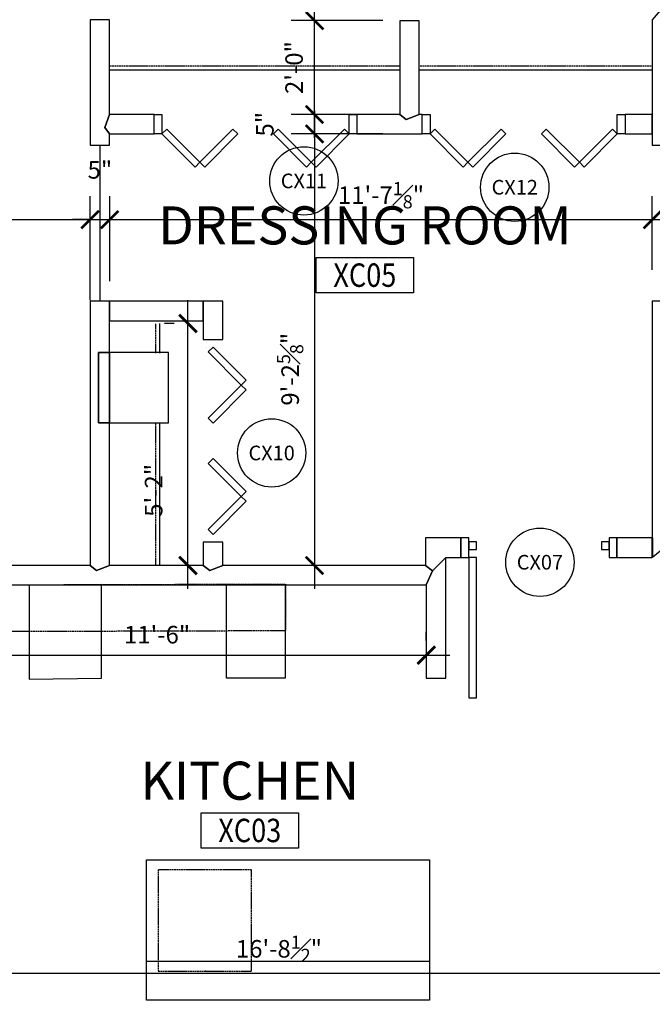
# Model space of a CAD drawing. Extents: x -1035 to 649, y -342 to 902.
# Drawn here: x -677 to -515, y 58 to 310 of the extents above; entities that cross this region are included whole.
import ezdxf
from ezdxf.enums import TextEntityAlignment as Align

# ---------------------------------------------------------------- set-up
doc = ezdxf.new("R2010")
doc.units = 0
doc.header["$MEASUREMENT"] = 0
doc.linetypes.add('0 base plan xref$0$DASHED2', pattern=[0.375, 0.25, -0.125])
doc.linetypes.add('0 base plan xref$0$HIDDEN4', pattern=[0.09375, 0.0625, -0.03125])
for name, color, linetype in [('A-Wall', 50, 'Continuous'), ('Room Tag', 3, 'Continuous'), ('xref14archdimensions', 6, 'Continuous'), ('xrefA-Door', 150, 'Continuous'), ('xrefA-Wall-Open', 172, 'Continuous'), ('xrefdoor tag', 7, 'Continuous'), ('xrefEQUIP-APPLIANCES', 212, 'Continuous')]:
    doc.layers.add(name, color=color, linetype=linetype)
doc.styles.add('0 base plan xref$0$ARCHSTYL', font='archstyl.shx', dxfattribs={"width": 0.85})
doc.styles.add('0 base plan xref$0$TEXTM', font='archstyl.shx')
doc.styles.add('0 base plan xref$0$TITLE', font='archtitl.shx')
doc.dimstyles.new('0 base plan xref$0$Aec_Arch_I', dxfattribs={"dimscale": 96, "dimtxt": 0.09375, "dimasz": 0.09375, "dimexe": 0.125, "dimexo": 0.125, "dimgap": 0.0625, "dimtad": 1, "dimdec": 4, "dimzin": 3, "dimdsep": 46, "dimlunit": 4, "dimtxsty": '0 base plan xref$0$TEXTM', "dimblk1": '0 base plan xref$0$_ArchTick', "dimblk2": '0 base plan xref$0$_ArchTick', "dimsah": 1, "dimcen": 0.09375, "dimdle": 0.125, "dimclrd": 1, "dimclre": 1, "dimclrt": 7, "dimadec": 0, "dimazin": 0, "dimtfac": 0.75, "dimtdec": 4, "dimtmove": 2, "dimatfit": 3, "dimfxl": 0, "dimfrac": 1, "dimtolj": 1, "dimtzin": 0, "dimarcsym": 0})

# ---------------------------------------------------------------- blocks, each defined once
blk = doc.blocks.new('0 base plan xref$0$door')
blk.add_circle((0, 0), 0.2917)
at = {"style": '0 base plan xref$0$TEXTM', "flags": 4}
blk.add_attdef('DOOR', text='', height=0.125, dxfattribs=at).set_placement((0, 0), align=Align.MIDDLE_CENTER)
blk = doc.blocks.new('0 base plan xref$0$ROOM TAG')
blk.add_lwpolyline([(-0.2604, 0), (0.2604, 0), (0.2604, -0.1875), (-0.2604, -0.1875)], close=True)
at = {"style": '0 base plan xref$0$TITLE', "flags": 4}
blk.add_attdef('ROOMTAG', text='', height=0.2031, dxfattribs=at).set_placement((0, 0.1719), align=Align.MIDDLE_CENTER)
at = {"style": '0 base plan xref$0$ARCHSTYL', "width": 0.85, "flags": 4}
blk.add_attdef('NUMB', text='', height=0.125, dxfattribs=at).set_placement((0, -0.0938), align=Align.MIDDLE_CENTER)
blk = doc.blocks.new('0 base plan xref$0$_ArchTick')
at = {"color": 0, "linetype": 'ByBlock', "const_width": 0.15}
blk.add_lwpolyline([(-0.5, -0.5), (0.5, 0.5)], dxfattribs=at)
blk = doc.blocks.new('*D185')
at = {"layer": 'DefPoints', "color": 0}
for p in [(-578.12, 280.57, 0.02), (-601.59, 169.98, 0.02), (-601.59, 169.98)]:
    blk.add_point(p, dxfattribs=at)
at = {"layer": 'xref14archdimensions', "color": 1, "lineweight": -2}
for p, q in [((-601.59, 286.57), (-601.59, 163.98)), ((-584.12, 280.57), (-607.59, 280.57))]:
    blk.add_line(p, q, dxfattribs=at)
at = {"layer": 'xref14archdimensions', "color": 1, "lineweight": -2, "xscale": 4.5, "yscale": 4.5, "zscale": 4.5}
for p, rotation in [((-601.59, 280.57), 90), ((-601.59, 169.98), 270)]:
    blk.add_blockref('0 base plan xref$0$_ArchTick', p, dxfattribs=dict(at, rotation=rotation))
at = {"layer": 'xref14archdimensions', "color": 7, "insert": (-607.85, 220.28), "char_height": 4.5, "attachment_point": 5, "rotation": 90, "style": '0 base plan xref$0$TEXTM'}
blk.add_mtext('\\A1;9\'-2{\\H0.750000x;\\S5#8;}"', dxfattribs=at)
blk = doc.blocks.new('*D186')
at = {"layer": 'DefPoints', "color": 0}
for p in [(-659.12, 258.62), (-659.12, 232), (-869.11, 225.37)]:
    blk.add_point(p, dxfattribs=at)
at = {"layer": 'xref14archdimensions', "color": 1, "lineweight": -2}
for p, q in [((-869.11, 231.37), (-869.11, 264.62)), ((-659.12, 238), (-659.12, 264.62)), ((-875.11, 258.62), (-653.12, 258.62))]:
    blk.add_line(p, q, dxfattribs=at)
at = {"layer": 'xref14archdimensions', "color": 1, "lineweight": -2, "xscale": 4.5, "yscale": 4.5, "zscale": 4.5, "rotation": 180}
blk.add_blockref('0 base plan xref$0$_ArchTick', (-869.11, 258.62), dxfattribs=at)
at = {"layer": 'xref14archdimensions', "color": 1, "lineweight": -2, "xscale": 4.5, "yscale": 4.5, "zscale": 4.5}
blk.add_blockref('0 base plan xref$0$_ArchTick', (-659.12, 258.62), dxfattribs=at)
at = {"layer": 'xref14archdimensions', "color": 7, "insert": (-764.12, 263.87), "char_height": 4.5, "attachment_point": 5, "style": '0 base plan xref$0$TEXTM'}
blk.add_mtext('\\A1;17\'-6"', dxfattribs=at)
blk = doc.blocks.new('*D187')
at = {"layer": 'DefPoints', "color": 0}
for p in [(-578.12, 285.57, 0.02), (-601.59, 280.57), (-578.12, 280.57, 0.02)]:
    blk.add_point(p, dxfattribs=at)
at = {"layer": 'xref14archdimensions', "color": 1, "lineweight": -2}
for p, q in [((-601.59, 285.57), (-601.59, 290.07)), ((-584.12, 285.57), (-607.59, 285.57)), ((-601.59, 285.57), (-601.59, 280.57)), ((-584.12, 280.57), (-607.59, 280.57)), ((-601.59, 280.57), (-601.59, 276.07))]:
    blk.add_line(p, q, dxfattribs=at)
at = {"layer": 'xref14archdimensions', "color": 1, "lineweight": -2, "xscale": 4.5, "yscale": 4.5, "zscale": 4.5}
for p, rotation in [((-601.59, 285.57), 270), ((-601.59, 280.57), 90)]:
    blk.add_blockref('0 base plan xref$0$_ArchTick', p, dxfattribs=dict(at, rotation=rotation))
at = {"layer": 'xref14archdimensions', "color": 7, "insert": (-614.34, 283.07), "char_height": 4.5, "attachment_point": 5, "rotation": 90, "style": '0 base plan xref$0$TEXTM'}
blk.add_mtext('\\A1;5"', dxfattribs=at)
blk = doc.blocks.new('*D188')
at = {"layer": 'DefPoints', "color": 0}
for p in [(-601.59, 309.61), (-578.12, 309.61, 0.02), (-578.12, 285.57, 0.02)]:
    blk.add_point(p, dxfattribs=at)
at = {"layer": 'xref14archdimensions', "color": 1, "lineweight": -2}
for p, q in [((-601.59, 279.57), (-601.59, 315.61)), ((-584.12, 309.61), (-607.59, 309.61)), ((-584.12, 285.57), (-607.59, 285.57))]:
    blk.add_line(p, q, dxfattribs=at)
at = {"layer": 'xref14archdimensions', "color": 1, "lineweight": -2, "xscale": 4.5, "yscale": 4.5, "zscale": 4.5}
for p, rotation in [((-601.59, 309.61), 90), ((-601.59, 285.57), 270)]:
    blk.add_blockref('0 base plan xref$0$_ArchTick', p, dxfattribs=dict(at, rotation=rotation))
at = {"layer": 'xref14archdimensions', "color": 7, "insert": (-606.84, 297.59), "char_height": 4.5, "attachment_point": 5, "rotation": 90, "style": '0 base plan xref$0$TEXTM'}
blk.add_mtext('\\A1;2\'-0"', dxfattribs=at)
blk = doc.blocks.new('*D189')
at = {"layer": 'DefPoints', "color": 0}
for p in [(-515, 258.62), (-515, 239.75), (-654.12, 237)]:
    blk.add_point(p, dxfattribs=at)
at = {"layer": 'xref14archdimensions', "color": 1, "lineweight": -2}
for p, q in [((-654.12, 243), (-654.12, 264.62)), ((-515, 245.75), (-515, 264.62)), ((-660.12, 258.62), (-509, 258.62))]:
    blk.add_line(p, q, dxfattribs=at)
at = {"layer": 'xref14archdimensions', "color": 1, "lineweight": -2, "xscale": 4.5, "yscale": 4.5, "zscale": 4.5, "rotation": 180}
blk.add_blockref('0 base plan xref$0$_ArchTick', (-654.12, 258.62), dxfattribs=at)
at = {"layer": 'xref14archdimensions', "color": 1, "lineweight": -2, "xscale": 4.5, "yscale": 4.5, "zscale": 4.5}
blk.add_blockref('0 base plan xref$0$_ArchTick', (-515, 258.62), dxfattribs=at)
at = {"layer": 'xref14archdimensions', "color": 7, "insert": (-584.56, 264.88), "char_height": 4.5, "attachment_point": 5, "style": '0 base plan xref$0$TEXTM'}
blk.add_mtext('\\A1;11\'-7{\\H0.750000x;\\S1#8;}"', dxfattribs=at)
blk = doc.blocks.new('*D190')
at = {"layer": 'DefPoints', "color": 0}
for p in [(-654.12, 258.62), (-659.12, 238, -0.02), (-654.12, 236.86)]:
    blk.add_point(p, dxfattribs=at)
at = {"layer": 'xref14archdimensions', "color": 1, "lineweight": -2}
for p, q in [((-659.12, 244), (-659.12, 264.62)), ((-654.12, 242.86), (-654.12, 264.62)), ((-659.12, 258.62), (-663.62, 258.62)), ((-659.12, 258.62), (-654.12, 258.62)), ((-654.12, 258.62), (-649.62, 258.62))]:
    blk.add_line(p, q, dxfattribs=at)
at = {"layer": 'xref14archdimensions', "color": 1, "lineweight": -2, "xscale": 4.5, "yscale": 4.5, "zscale": 4.5}
blk.add_blockref('0 base plan xref$0$_ArchTick', (-659.12, 258.62), dxfattribs=at)
at = {"layer": 'xref14archdimensions', "color": 1, "lineweight": -2, "xscale": 4.5, "yscale": 4.5, "zscale": 4.5, "rotation": 180}
blk.add_blockref('0 base plan xref$0$_ArchTick', (-654.12, 258.62), dxfattribs=at)
at = {"layer": 'xref14archdimensions', "color": 7, "insert": (-656.62, 271.37), "char_height": 4.5, "attachment_point": 5, "style": '0 base plan xref$0$TEXTM'}
blk.add_mtext('\\A1;5"', dxfattribs=at)
blk = doc.blocks.new('*D284')
at = {"layer": 'DefPoints', "color": 0}
for p in [(-634.04, 232), (-631.59, 232), (-631.59, 169.98, 0.02)]:
    blk.add_point(p, dxfattribs=at)
at = {"layer": 'xref14archdimensions', "color": 1, "lineweight": -2}
for p, q in [((-634.04, 163.98), (-634.04, 238)), ((-637.59, 232), (-640.04, 232)), ((-637.59, 169.98), (-640.04, 169.98))]:
    blk.add_line(p, q, dxfattribs=at)
at = {"layer": 'xref14archdimensions', "color": 1, "lineweight": -2, "xscale": 4.5, "yscale": 4.5, "zscale": 4.5}
for p, rotation in [((-634.04, 232), 90), ((-634.04, 169.98), 270)]:
    blk.add_blockref('0 base plan xref$0$_ArchTick', p, dxfattribs=dict(at, rotation=rotation))
at = {"layer": 'xref14archdimensions', "color": 7, "insert": (-642.85, 189.24), "char_height": 4.5, "attachment_point": 5, "rotation": 90, "style": '0 base plan xref$0$TEXTM'}
blk.add_mtext('\\A1;5\'-2"', dxfattribs=at)
blk = doc.blocks.new('*D290')
at = {"layer": 'DefPoints', "color": 0}
for p in [(-710.97, 65.42), (-710.97, 57.52, 0.02), (-510.48, 57.52)]:
    blk.add_point(p, dxfattribs=at)
at = {"layer": 'xref14archdimensions', "color": 1, "lineweight": -2}
for p, q in [((-710.97, 63.52), (-710.97, 71.42)), ((-510.48, 63.52), (-510.48, 71.42)), ((-504.48, 65.42), (-716.97, 65.42))]:
    blk.add_line(p, q, dxfattribs=at)
at = {"layer": 'xref14archdimensions', "color": 1, "lineweight": -2, "xscale": 4.5, "yscale": 4.5, "zscale": 4.5, "rotation": 180}
blk.add_blockref('0 base plan xref$0$_ArchTick', (-710.97, 65.42), dxfattribs=at)
at = {"layer": 'xref14archdimensions', "color": 1, "lineweight": -2, "xscale": 4.5, "yscale": 4.5, "zscale": 4.5}
blk.add_blockref('0 base plan xref$0$_ArchTick', (-510.48, 65.42), dxfattribs=at)
at = {"layer": 'xref14archdimensions', "color": 7, "insert": (-610.72, 71.74), "char_height": 4.5, "attachment_point": 5, "style": '0 base plan xref$0$TEXTM'}
blk.add_mtext('\\A1;16\'-8{\\H0.750000x;\\S1#2;}"', dxfattribs=at)
blk = doc.blocks.new('*D297')
at = {"layer": 'DefPoints', "color": 0}
for p in [(-572.94, 147), (-572.94, 144.74), (-710.97, 129.26, 0.02)]:
    blk.add_point(p, dxfattribs=at)
at = {"layer": 'xref14archdimensions', "color": 1, "lineweight": -2}
for p, q in [((-710.97, 135.26), (-710.97, 153)), ((-572.94, 150.74), (-572.94, 153)), ((-716.97, 147), (-566.94, 147))]:
    blk.add_line(p, q, dxfattribs=at)
at = {"layer": 'xref14archdimensions', "color": 1, "lineweight": -2, "xscale": 4.5, "yscale": 4.5, "zscale": 4.5, "rotation": 180}
blk.add_blockref('0 base plan xref$0$_ArchTick', (-710.97, 147), dxfattribs=at)
at = {"layer": 'xref14archdimensions', "color": 1, "lineweight": -2, "xscale": 4.5, "yscale": 4.5, "zscale": 4.5}
blk.add_blockref('0 base plan xref$0$_ArchTick', (-572.94, 147), dxfattribs=at)
at = {"layer": 'xref14archdimensions', "color": 7, "insert": (-641.96, 152.25), "char_height": 4.5, "attachment_point": 5, "style": '0 base plan xref$0$TEXTM'}
blk.add_mtext('\\A1;11\'-6"', dxfattribs=at)

msp = doc.modelspace()

# ---------------------------------------------------------------- linework, layer by layer
at = {"layer": 'A-Wall', "color": 5, "flags": 128}
for points in [[(-509.00436, 309.85638), (-513.00436, 312.18971), (-515.00436, 309.85638), (-515.00436, 277.68182), (-509.00436, 277.68182)], [(-654.12089, 309.85638), (-659.12089, 309.85638), (-659.12089, 277.68182), (-654.12089, 277.68182), (-654.12089, 280.56599), (-655.37089, 282.23265), (-654.12089, 285.56599)], [(-574.76104, 309.60566), (-579.76104, 309.60638), (-579.76446, 285.56599), (-578.09798, 284.31599), (-574.76446, 285.56599)], [(-642.71572, 285.56599), (-654.12089, 285.56599), (-655.37089, 282.23265), (-654.12089, 280.56599), (-642.71572, 280.56599)], [(-573.9799, 285.56599), (-574.76446, 285.56599), (-578.09798, 284.31599), (-579.76446, 285.56599), (-590.71572, 285.56599), (-590.71572, 280.56599), (-573.9799, 280.56599)], [(-515.00436, 285.56599), (-521.9799, 285.56599), (-521.9799, 280.56599), (-515.00436, 280.56599)], [(-654.12089, 237.68182), (-659.12089, 237.68182), (-659.12089, 169.98456), (-657.45423, 168.73456), (-654.12089, 169.98456), (-654.12089, 206.55493), (-657, 206.55493), (-657, 224.55493), (-654.12089, 224.55493)], [(-630.12089, 237.68182), (-654.12089, 237.68182), (-654.12089, 232.68182), (-630.12089, 232.68182)], [(-625.12089, 237.68182), (-630.12089, 237.68182), (-630.12089, 227.93854), (-625.12089, 227.93854)], [(-509.00436, 206.55493), (-510.50436, 208.55493), (-509.00436, 212.55493), (-509.00436, 237.68182), (-515.00436, 237.68182), (-515.00436, 177.06533), (-514.98706, 177.06533), (-514.98706, 172.07975), (-509.00436, 177.06533)], [(-654.12089, 224.55493), (-657, 224.55493), (-657, 206.55493), (-654.12089, 206.55493)], [(-639, 224.55493), (-654.12089, 224.55493), (-654.12089, 206.55493), (-639, 206.55493)], [(-564.05796, 177.06533), (-573.12886, 177.06533), (-573.12886, 169.98456), (-571.33719, 168.59482), (-567.94136, 172.06533), (-564.05796, 172.06533)], [(-515.00436, 177.06533), (-524.05796, 177.06533), (-524.05796, 172.06533), (-515.00436, 172.06533)], [(-625.12089, 175.93854), (-630.12089, 175.93854), (-630.12089, 169.98456), (-628.45423, 168.73456), (-625.12089, 169.98456)], [(-567.94136, 172.06533), (-571.33719, 168.59482), (-572.94136, 164.98456), (-572.94136, 141.07486), (-567.94136, 141.07486)], [(-573.12886, 169.98456), (-625.12089, 169.98456), (-628.45423, 168.73456), (-630.12089, 169.98456), (-654.12089, 169.98456), (-657.45423, 168.73456), (-659.12089, 169.98456), (-869.23843, 169.98456), (-869.23834, 164.98456), (-744.96865, 164.98456), (-741.63532, 166.23456), (-739.96865, 164.98456), (-715.96865, 164.98456), (-714.30198, 166.23456), (-710.96865, 164.98456), (-572.94136, 164.98456), (-571.33719, 168.59482)]]:
    msp.add_lwpolyline(points, close=True, dxfattribs=at)
at = {"layer": 'xrefA-Door', "color": 150, "linetype": 'Continuous', "lineweight": -3}
for points in [[(-640.71572, 285.56599, 0.01773), (-640.71572, 280.56599, 0.01773), (-642.71572, 280.56599, 0.01773), (-642.71572, 285.56599, 0.01773)], [(-592.71572, 280.56599, 0.01773), (-592.71572, 285.56599, 0.01773), (-590.71572, 285.56599, 0.01773), (-590.71572, 280.56599, 0.01773)], [(-571.9799, 285.56599, 0.01773), (-571.9799, 280.56599, 0.01773), (-573.9799, 280.56599, 0.01773), (-573.9799, 285.56599, 0.01773)], [(-523.9799, 280.56599, 0.01773), (-523.9799, 285.56599, 0.01773), (-521.9799, 285.56599, 0.01773), (-521.9799, 280.56599, 0.01773)], [(-640.71472, 282.31699, 0.01773), (-640.71472, 282.31599, 0.01773), (-640.71572, 282.31599, 0.01773), (-640.71572, 282.31699, 0.01773)], [(-640.71572, 280.56599, 0.01773), (-639.47829, 281.80342, 0.01773), (-630.993, 273.31814, 0.01773), (-632.23044, 272.08071, 0.01773)], [(-629.75557, 272.08071, 0.01773), (-630.993, 273.31814, 0.01773), (-622.50772, 281.80342, 0.01773), (-621.27029, 280.56599, 0.01773)], [(-612.16116, 280.56599, 0.01773), (-610.92372, 281.80342, 0.01773), (-602.43844, 273.31814, 0.01773), (-603.67588, 272.08071, 0.01773)], [(-601.201, 272.08071, 0.01773), (-602.43844, 273.31814, 0.01773), (-593.95316, 281.80342, 0.01773), (-592.71572, 280.56599, 0.01773)], [(-571.9789, 282.31699, 0.01773), (-571.9789, 282.31599, 0.01773), (-571.9799, 282.31599, 0.01773), (-571.9799, 282.31699, 0.01773)], [(-571.9799, 280.56599, 0.01773), (-570.74246, 281.80342, 0.01773), (-562.25718, 273.31814, 0.01773), (-563.49462, 272.08071, 0.01773)], [(-561.01974, 272.08071, 0.01773), (-562.25718, 273.31814, 0.01773), (-553.7719, 281.80342, 0.01773), (-552.53446, 280.56599, 0.01773)], [(-543.42533, 280.56599, 0.01773), (-542.1879, 281.80342, 0.01773), (-533.70262, 273.31814, 0.01773), (-534.94005, 272.08071, 0.01773)], [(-532.46518, 272.08071, 0.01773), (-533.70262, 273.31814, 0.01773), (-525.21733, 281.80342, 0.01773), (-523.9799, 280.56599, 0.01773)], [(-619.13561, 217.45326), (-620.37305, 216.21583), (-628.85833, 224.70111), (-627.62089, 225.93854)], [(-627.62089, 206.49311), (-628.85833, 207.73054), (-620.37305, 216.21583), (-619.13561, 214.97839)], [(-619.13561, 188.8987), (-620.37305, 187.66126), (-628.85833, 196.14654), (-627.62089, 197.38398)], [(-627.62089, 177.93854), (-628.85833, 179.17598), (-620.37305, 187.66126), (-619.13561, 186.42383)], [(-629.37189, 177.93954), (-629.37089, 177.93954), (-629.37089, 177.93854), (-629.37189, 177.93854)], [(-562.05796, 172.06533, 0.01773), (-562.05796, 177.06533, 0.01773), (-564.05796, 177.06533, 0.01773), (-564.05796, 172.06533, 0.01773)], [(-526.05796, 177.06533, 0.01773), (-526.05796, 172.06533, 0.01773), (-524.05796, 172.06533, 0.01773), (-524.05796, 177.06533, 0.01773)], [(-560.05796, 174.06533, 0.01773), (-560.05796, 176.06533, 0.01773), (-562.05796, 176.06533, 0.01773), (-562.05796, 174.06533, 0.01773)], [(-528.05796, 176.06533, 0.01773), (-528.05796, 174.06533, 0.01773), (-526.05796, 174.06533, 0.01773), (-526.05796, 176.06533, 0.01773)], [(-562.05796, 136.06533, 0.01773), (-560.05796, 136.06533, 0.01773), (-560.05796, 172.06533, 0.01773), (-562.05796, 172.06533, 0.01773)]]:
    msp.add_3dface(points, dxfattribs=at)
at = {"layer": 'xrefA-Door', "color": 150, "linetype": 'Continuous', "lineweight": -3, "invisible_edges": 12}
for points in [[(-592.71672, 282.31599, 0.01773), (-592.71672, 282.31699, 0.01773), (-592.71572, 282.31699, 0.01773)], [(-592.71572, 282.31699, 0.01773), (-592.71572, 282.31599, 0.01773), (-592.71672, 282.31599, 0.01773)], [(-523.9809, 282.31599, 0.01773), (-523.9809, 282.31699, 0.01773), (-523.9799, 282.31699, 0.01773)], [(-523.9799, 282.31699, 0.01773), (-523.9799, 282.31599, 0.01773), (-523.9809, 282.31599, 0.01773)], [(-629.37089, 225.93754), (-629.37189, 225.93754), (-629.37189, 225.93854)], [(-629.37189, 225.93854), (-629.37089, 225.93854), (-629.37089, 225.93754)]]:
    msp.add_3dface(points, dxfattribs=at)
at = {"layer": 'xrefA-Wall-Open', "color": 172, "linetype": 'Continuous', "lineweight": -3}
msp.add_line((-656.62089, 277.68182, -0.01773), (-656.62089, 237.68182, -0.01773), dxfattribs=at)
at = {"layer": 'xrefEQUIP-APPLIANCES', "linetype": '0 base plan xref$0$HIDDEN4'}
for p, q in [((-654.12089, 298.02696, 0.01773), (-579.76141, 298.02696, 0.01773)), ((-574.76141, 298.02696, 0.01773), (-515.00436, 298.02696)), ((-642.29148, 224.42993), (-642.29148, 231.99926)), ((-642.29148, 169.98456, 0.01773), (-642.29148, 206.42993))]:
    msp.add_line(p, q, dxfattribs=at)
at = {"layer": 'xrefEQUIP-APPLIANCES', "linetype": 'Continuous'}
for p, q in [((-654.12089, 297.02696, 0.01773), (-579.76141, 297.02696, 0.01773)), ((-574.76141, 297.02696, 0.01773), (-515.00436, 297.02696)), ((-641.29148, 224.42993), (-641.29148, 231.99926)), ((-641.29148, 169.98456, 0.01773), (-641.29148, 206.42993))]:
    msp.add_line(p, q, dxfattribs=at)
at = {"layer": 'xrefEQUIP-APPLIANCES'}
msp.add_line((-644.70298, 68.54398, 0.03291), (-572.10803, 68.54398), dxfattribs=at)
at = {"layer": 'xrefEQUIP-APPLIANCES', "linetype": '0 base plan xref$0$HIDDEN4', "elevation": 0.01773}
for points in [[(-692.81653, 152.98456), (-692.81645, 164.98456), (-609.0732, 165.23456), (-609.07328, 153.23456)], [(-617.72246, 65.98747), (-617.72246, 91.98747), (-641.72246, 91.98747), (-641.72246, 65.98747)]]:
    msp.add_lwpolyline(points, close=True, dxfattribs=at)
at = {"layer": 'xrefEQUIP-APPLIANCES', "elevation": 0.01773}
msp.add_lwpolyline([(-674.75786, 164.82486), (-674.75786, 140.82486), (-656.22563, 141.07486), (-656.22563, 165.07486)], close=True, dxfattribs=at)
at = {"layer": 'xrefEQUIP-APPLIANCES'}
for points in [[(-609.12886, 165.07486), (-609.12886, 141.07486), (-624.12886, 141.07486), (-624.12886, 165.07486)], [(-644.70298, 94.54398), (-572.10803, 94.54398), (-572.10803, 58.54398), (-644.70298, 58.54398)]]:
    msp.add_lwpolyline(points, close=True, dxfattribs=at)
at = {"layer": 'xrefEQUIP-APPLIANCES', "linetype": '0 base plan xref$0$DASHED2'}
msp.add_point((-629.52476, 65.98747, 0.01773), dxfattribs=at)

# ---------------------------------------------------------------- block references
at = {"layer": 'Room Tag'}
ref = msp.add_blockref('0 base plan xref$0$ROOM TAG', (-588.70495, 248.89083), dxfattribs=dict(at, xscale=48, yscale=48, zscale=48))
ref.add_attrib('ROOMTAG', 'DRESSING ROOM', dxfattribs={"layer": '0', "height": 9.75, "style": '0 base plan xref$0$TITLE'}).set_placement((-588.70495, 257.14083), align=Align.MIDDLE_CENTER)
ref.add_attrib('NUM', 'XC05', dxfattribs={"layer": '0', "height": 6, "style": '0 base plan xref$0$ARCHSTYL', "width": 0.85}).set_placement((-588.70495, 244.39083), align=Align.MIDDLE_CENTER)
ref = msp.add_blockref('0 base plan xref$0$ROOM TAG', (-618.20204, 106.57678, 0.01773), dxfattribs=dict(at, xscale=48, yscale=48, zscale=48))
ref.add_attrib('ROOMTAG', 'KITCHEN', dxfattribs={"layer": '0', "height": 9.75, "style": '0 base plan xref$0$TITLE'}).set_placement((-618.20204, 114.82678, 0.01773), align=Align.MIDDLE_CENTER)
ref.add_attrib('NUM', 'XC03', dxfattribs={"layer": '0', "height": 6, "style": '0 base plan xref$0$ARCHSTYL', "width": 0.85}).set_placement((-618.20204, 102.07678, 0.01773), align=Align.MIDDLE_CENTER)
at = {"layer": 'xrefdoor tag'}
ref = msp.add_blockref('0 base plan xref$0$door', (-604.32745, 268.53595), dxfattribs=dict(at, xscale=30, yscale=30, zscale=30))
ref.add_attrib('DOOR', 'CX11', dxfattribs={"layer": '0', "height": 3.75, "style": '0 base plan xref$0$TITLE'}).set_placement((-604.32745, 268.53595), align=Align.MIDDLE_CENTER)
ref = msp.add_blockref('0 base plan xref$0$door', (-550.27036, 266.915, 0.01773), dxfattribs=dict(at, xscale=30, yscale=30, zscale=30))
ref.add_attrib('DOOR', 'CX12', dxfattribs={"layer": '0', "height": 3.75, "style": '0 base plan xref$0$TITLE'}).set_placement((-550.27036, 266.915, 0.01773), align=Align.MIDDLE_CENTER)
ref = msp.add_blockref('0 base plan xref$0$door', (-612.59308, 198.81594, -0.01773), dxfattribs=dict(at, xscale=30, yscale=30, zscale=30))
ref.add_attrib('DOOR', 'CX10', dxfattribs={"layer": '0', "height": 3.75, "style": '0 base plan xref$0$TITLE'}).set_placement((-612.59308, 198.81594, -0.01773), align=Align.MIDDLE_CENTER)
ref = msp.add_blockref('0 base plan xref$0$door', (-543.8246, 170.81374, 0.01773), dxfattribs=dict(at, xscale=30, yscale=30, zscale=30))
ref.add_attrib('DOOR', 'CX07', dxfattribs={"layer": '0', "height": 3.75, "style": '0 base plan xref$0$TITLE'}).set_placement((-543.8246, 170.81374, 0.01773), align=Align.MIDDLE_CENTER)

# ---------------------------------------------------------------- dimensions: what is measured, and where the dimension line sits
at = {"layer": 'xref14archdimensions'}
for base, p2, picture, middle in [((-601.59236, 309.60614), (-578.12089, 309.60614, 0.01773), '*D188', (-606.84236, 297.58607)), ((-601.59236, 280.56599), (-578.12089, 280.56599, 0.01773), '*D187', (-614.34236, 283.06599))]:
    dim = msp.add_linear_dim(base=base, p1=(-578.12089, 285.56599, 0.01773), p2=p2, angle=90, dimstyle='0 base plan xref$0$Aec_Arch_I', override={"dimscale": 48, "dimdec": 3, "dimtdec": 3}, dxfattribs=at)
    dim.commit()
    dim.dimension.update_dxf_attribs({"geometry": picture, "text_midpoint": middle})
for base, p1, p2, override, picture, middle in [((-601.59236, 169.98456), (-578.12089, 280.56599, 0.01773), (-601.59236, 169.98456, 0.01773), {"dimscale": 48, "dimdec": 3, "dimtdec": 3}, '*D185', (-607.85486, 220.27527)), ((-634.03758, 231.99926), (-631.58902, 169.98456, 0.01773), (-631.58902, 231.99926), {"dimscale": 48}, '*D284', (-642.85241, 189.23849))]:
    dim = msp.add_linear_dim(base=base, p1=p1, p2=p2, angle=90, dimstyle='0 base plan xref$0$Aec_Arch_I', override=override, dxfattribs=at)
    dim.commit()
    dim.dimension.update_dxf_attribs({"geometry": picture, "text_midpoint": middle, "dimtype": 160})
for base, p1, p2, override, picture, middle in [((-654.12089, 258.62023), (-659.12089, 237.99926, -0.01773), (-654.12089, 236.86025), {"dimscale": 48, "dimdec": 3, "dimtdec": 3}, '*D190', (-656.62089, 271.37023)), ((-515.00436, 258.62023), (-654.12089, 236.99926), (-515.00436, 239.74926), {"dimscale": 48, "dimdec": 3, "dimtdec": 3}, '*D189', (-584.56262, 264.88273)), ((-659.12089, 258.62023), (-869.11394, 225.36984), (-659.12089, 231.99926), {"dimscale": 48, "dimdec": 3, "dimtdec": 3}, '*D186', (-764.11741, 263.87023)), ((-572.94136, 147.00379), (-710.96865, 129.25592, 0.01773), (-572.94136, 144.74497), {"dimscale": 48}, '*D297', (-641.955, 152.25379)), ((-710.96865, 65.42304), (-510.47733, 57.51891), (-710.96865, 57.51891, 0.01773), {"dimscale": 48}, '*D290', (-610.72299, 71.74179))]:
    dim = msp.add_linear_dim(base=base, p1=p1, p2=p2, dimstyle='0 base plan xref$0$Aec_Arch_I', override=override, dxfattribs=at)
    dim.commit()
    dim.dimension.update_dxf_attribs({"geometry": picture, "text_midpoint": middle})

doc.saveas('drawing.dxf')
